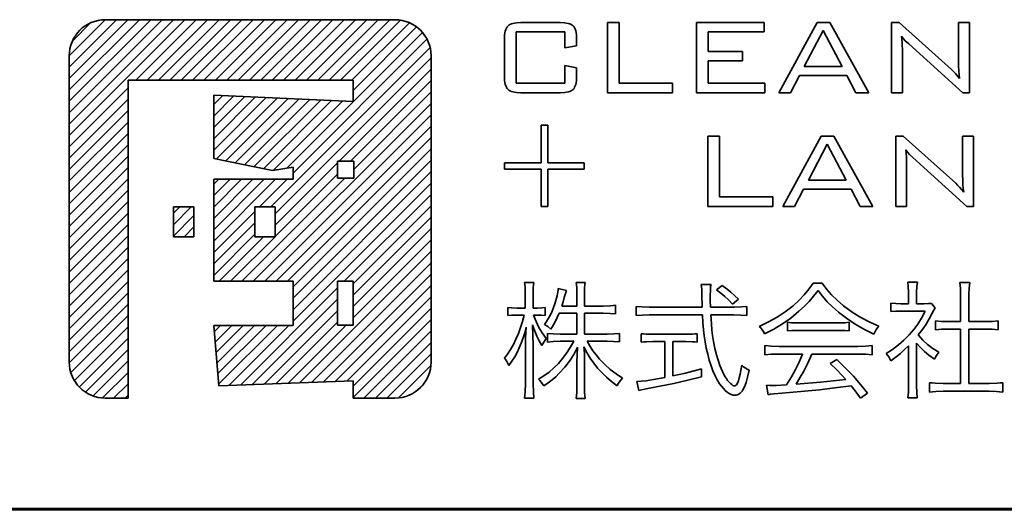
# Model space of a CAD drawing. Units: millimetres. Extents: x 0 to 420, y 0 to 297.
# Drawn here: x 375 to 394, y 10 to 20 of the extents above; entities that cross this region are included whole.
import ezdxf

# ---------------------------------------------------------------- set-up
doc = ezdxf.new("R2010")
doc.units = ezdxf.units.MM

msp = doc.modelspace()

# ---------------------------------------------------------------- linework, layer by layer
at = {"lineweight": 35}
for p, q in [((375.959, 17.408), (378.253, 19.702)), ((375.959, 17.633), (378.028, 19.702)), ((375.959, 17.859), (377.802, 19.702)), ((375.959, 18.535), (377.126, 19.702)), ((375.959, 18.084), (377.577, 19.702)), ((375.959, 18.31), (377.351, 19.702)), ((375.959, 18.761), (376.9, 19.702)), ((375.96, 18.986), (376.675, 19.701)), ((376.023, 19.275), (376.386, 19.638)), ((376.677, 19.702), (382.417, 19.702)), ((377.279, 18.502), (378.479, 19.702)), ((377.504, 18.502), (378.704, 19.702)), ((377.73, 18.502), (378.93, 19.702)), ((377.955, 18.502), (379.155, 19.702)), ((378.181, 18.502), (379.381, 19.702)), ((378.406, 18.502), (379.606, 19.702)), ((378.632, 18.502), (379.832, 19.702)), ((378.857, 18.502), (380.057, 19.702)), ((379.083, 18.502), (380.283, 19.702)), ((379.308, 18.502), (380.508, 19.702)), ((379.534, 18.502), (380.734, 19.702)), ((379.759, 18.502), (380.959, 19.702)), ((379.985, 18.502), (381.185, 19.702)), ((380.21, 18.502), (381.41, 19.702)), ((380.436, 18.502), (381.636, 19.702)), ((380.661, 18.502), (381.861, 19.702)), ((380.887, 18.502), (382.087, 19.702)), ((381.112, 18.502), (382.312, 19.702)), ((381.338, 18.502), (382.527, 19.691)), ((381.563, 18.502), (382.703, 19.641)), ((381.588, 18.301), (382.844, 19.557)), ((384.912, 19.645), (385.692, 19.645)), ((386.628, 19.645), (386.86, 19.645)), ((386.628, 18.253), (386.628, 19.645)), ((386.86, 19.645), (386.86, 18.446)), ((388.391, 19.645), (389.733, 19.645)), ((388.391, 18.253), (388.391, 19.645)), ((389.733, 19.645), (389.733, 19.459)), ((390.023, 18.253), (390.785, 19.645)), ((390.785, 19.645), (391.034, 19.645)), ((391.034, 19.645), (391.809, 18.253)), ((392.26, 18.253), (392.26, 19.645)), ((392.26, 19.645), (392.406, 19.645)), ((392.406, 19.645), (393.448, 18.714)), ((393.585, 18.882), (393.585, 19.645)), ((393.585, 19.645), (393.8, 19.645)), ((393.8, 19.645), (393.8, 18.253)), ((380.272, 16.76), (382.96, 19.448)), ((384.818, 19.459), (384.818, 18.446)), ((385.784, 19.459), (384.818, 19.459)), ((385.784, 19.143), (385.784, 19.459)), ((386.016, 19.318), (386.016, 19.186)), ((389.733, 19.459), (388.623, 19.459)), ((388.623, 19.459), (388.623, 19.069)), ((390.903, 19.487), (390.528, 18.777)), ((391.279, 18.777), (390.903, 19.487)), ((379.954, 15.991), (383.113, 19.15)), ((380.401, 16.663), (383.051, 19.313)), ((384.586, 18.582), (384.586, 19.316)), ((386.016, 19.186), (385.784, 19.143)), ((393.67, 18.253), (392.598, 19.221)), ((375.959, 18.984), (375.959, 12.919)), ((380.044, 15.855), (383.134, 18.946)), ((383.134, 18.984), (383.134, 12.919)), ((388.623, 19.069), (389.301, 19.069)), ((389.301, 19.069), (389.301, 18.886)), ((392.475, 19.073), (392.475, 18.253)), ((385.784, 18.795), (386.016, 18.746)), ((385.784, 18.446), (385.784, 18.795)), ((386.016, 18.746), (386.016, 18.581)), ((388.623, 18.886), (388.623, 18.446)), ((389.301, 18.886), (388.623, 18.886)), ((390.528, 18.777), (391.279, 18.777)), ((381.313, 16.898), (383.134, 18.72)), ((390.431, 18.597), (390.253, 18.253)), ((391.374, 18.597), (390.431, 18.597)), ((391.552, 18.253), (391.374, 18.597)), ((375.959, 17.182), (377.128, 18.351)), ((377.128, 18.502), (381.588, 18.502)), ((377.128, 18.502), (377.128, 12.202)), ((381.538, 16.898), (383.134, 18.495)), ((381.588, 18.08), (381.588, 18.502)), ((384.818, 18.446), (385.784, 18.446)), ((386.86, 18.446), (387.916, 18.446)), ((387.916, 18.446), (387.916, 18.253)), ((388.623, 18.446), (389.744, 18.446)), ((389.744, 18.446), (389.744, 18.253)), ((378.825, 16.948), (378.825, 18.203)), ((378.825, 18.203), (381.588, 18.08)), ((378.825, 18.018), (379.002, 18.195)), ((378.825, 17.793), (379.217, 18.185)), ((378.825, 17.568), (379.433, 18.176)), ((378.825, 17.342), (379.649, 18.166)), ((378.825, 17.117), (379.865, 18.157)), ((378.873, 16.939), (380.081, 18.147)), ((381.599, 16.734), (383.134, 18.269)), ((385.692, 18.253), (384.912, 18.253)), ((387.916, 18.253), (386.628, 18.253)), ((389.744, 18.253), (388.391, 18.253)), ((390.253, 18.253), (390.023, 18.253)), ((391.809, 18.253), (391.552, 18.253)), ((392.475, 18.253), (392.26, 18.253)), ((393.8, 18.253), (393.67, 18.253)), ((375.959, 16.957), (377.128, 18.125)), ((379.06, 16.901), (380.297, 18.138)), ((379.248, 16.863), (380.513, 18.128)), ((379.435, 16.825), (380.729, 18.118)), ((379.609, 14.518), (383.134, 18.044)), ((379.623, 16.787), (380.945, 18.109)), ((379.81, 16.749), (381.161, 18.099)), ((380.001, 16.714), (381.377, 18.09)), ((375.959, 16.731), (377.128, 17.9)), ((379.835, 14.518), (383.134, 17.818)), ((375.959, 16.506), (377.128, 17.674)), ((380.06, 14.518), (383.134, 17.593)), ((385.313, 17.61), (385.443, 17.61)), ((385.313, 16.868), (385.313, 17.61)), ((385.443, 17.61), (385.443, 16.868)), ((375.959, 16.28), (377.128, 17.449)), ((380.286, 14.518), (383.134, 17.367)), ((388.616, 17.392), (388.848, 17.392)), ((388.616, 16), (388.616, 17.392)), ((388.848, 17.392), (388.848, 16.193)), ((390.104, 16), (390.866, 17.392)), ((390.866, 17.392), (391.115, 17.392)), ((391.115, 17.392), (391.89, 16)), ((392.341, 17.392), (392.487, 17.392)), ((392.341, 16), (392.341, 17.392)), ((392.487, 17.392), (393.529, 16.461)), ((393.667, 16.629), (393.667, 17.392)), ((393.667, 17.392), (393.881, 17.392)), ((393.881, 17.392), (393.881, 16)), ((375.959, 16.055), (377.128, 17.223)), ((390.985, 17.234), (390.609, 16.524)), ((391.36, 16.524), (390.985, 17.234)), ((375.959, 15.829), (377.128, 16.998)), ((380.399, 14.406), (383.134, 17.142)), ((378.825, 16.948), (379.992, 16.712)), ((379.992, 16.712), (380.401, 16.782)), ((380.044, 15.629), (381.281, 16.867)), ((380.399, 14.181), (383.134, 16.916)), ((380.401, 16.54), (380.401, 16.782)), ((381.599, 16.898), (381.281, 16.898)), ((381.281, 16.898), (381.281, 16.559)), ((381.599, 16.559), (381.599, 16.898)), ((384.586, 16.738), (384.586, 16.868)), ((384.586, 16.868), (385.313, 16.868)), ((385.443, 16.868), (386.165, 16.868)), ((386.165, 16.868), (386.165, 16.738)), ((392.556, 16.82), (392.556, 16)), ((393.752, 16), (392.679, 16.969)), ((375.959, 15.604), (377.128, 16.772)), ((380.044, 15.404), (381.281, 16.641)), ((380.399, 13.955), (383.134, 16.691)), ((385.313, 16.738), (384.586, 16.738)), ((385.313, 16), (385.313, 16.738)), ((386.165, 16.738), (385.443, 16.738)), ((385.443, 16.738), (385.443, 16)), ((375.959, 15.378), (377.128, 16.547)), ((378.825, 15.764), (379.601, 16.54)), ((378.825, 16.44), (378.925, 16.54)), ((378.825, 16.215), (379.15, 16.54)), ((378.825, 16.54), (380.401, 16.54)), ((378.825, 15.989), (379.376, 16.54)), ((378.825, 14.518), (378.825, 16.54)), ((378.825, 15.313), (380.052, 16.54)), ((378.825, 15.538), (379.827, 16.54)), ((379.384, 14.518), (381.425, 16.559)), ((379.729, 15.991), (380.278, 16.54)), ((380.399, 13.73), (383.134, 16.465)), ((381.281, 16.559), (381.599, 16.559)), ((390.609, 16.524), (391.36, 16.524)), ((375.959, 15.153), (377.128, 16.321)), ((381.413, 14.518), (383.134, 16.24)), ((390.512, 16.345), (390.334, 16)), ((391.455, 16.345), (390.512, 16.345)), ((391.634, 16), (391.455, 16.345)), ((375.959, 14.927), (377.128, 16.096)), ((381.588, 14.468), (383.134, 16.014)), ((388.848, 16.193), (389.903, 16.193)), ((389.903, 16.193), (389.903, 16)), ((375.959, 14.702), (377.128, 15.87)), ((378.025, 15.866), (378.151, 15.991)), ((378.025, 15.991), (378.431, 15.991)), ((378.025, 15.4), (378.025, 15.991)), ((378.025, 15.64), (378.376, 15.991)), ((378.025, 15.415), (378.431, 15.82)), ((378.431, 15.991), (378.431, 15.4)), ((378.825, 15.087), (379.638, 15.9)), ((379.638, 15.991), (380.044, 15.991)), ((379.638, 15.4), (379.638, 15.991)), ((380.044, 15.991), (380.044, 15.4)), ((385.443, 16), (385.313, 16)), ((389.903, 16), (388.616, 16)), ((390.334, 16), (390.104, 16)), ((391.89, 16), (391.634, 16)), ((392.556, 16), (392.341, 16)), ((393.881, 16), (393.752, 16)), ((375.959, 14.476), (377.128, 15.645)), ((378.825, 14.862), (379.638, 15.675)), ((381.588, 14.242), (383.134, 15.789)), ((375.959, 14.251), (377.128, 15.419)), ((378.236, 15.4), (378.431, 15.595)), ((378.825, 14.636), (379.638, 15.45)), ((381.588, 14.017), (383.134, 15.563)), ((378.431, 15.4), (378.025, 15.4)), ((378.933, 14.518), (379.814, 15.4)), ((379.158, 14.518), (380.04, 15.4)), ((380.044, 15.4), (379.638, 15.4)), ((381.588, 13.791), (383.134, 15.338)), ((375.959, 14.025), (377.128, 15.194)), ((380.527, 12.505), (383.134, 15.112)), ((375.959, 13.8), (377.128, 14.968)), ((380.761, 12.513), (383.134, 14.887)), ((375.959, 13.574), (377.128, 14.743)), ((380.995, 12.522), (383.134, 14.661)), ((375.959, 13.349), (377.128, 14.517)), ((380.399, 14.518), (378.825, 14.518)), ((380.399, 13.643), (380.399, 14.518)), ((381.281, 14.518), (381.588, 14.518)), ((381.281, 14.518), (381.281, 13.65)), ((381.588, 14.518), (381.588, 13.65)), ((384.986, 14.497), (385.168, 14.497)), ((386.008, 14.492), (386.187, 14.492)), ((388.486, 14.457), (388.68, 14.457)), ((390.706, 14.484), (390.885, 14.484)), ((392.58, 14.502), (392.77, 14.502)), ((393.61, 14.494), (393.809, 14.494)), ((375.959, 13.123), (377.128, 14.292)), ((379.356, 12.461), (381.281, 14.386)), ((381.229, 12.531), (383.134, 14.436)), ((385.652, 14.373), (385.814, 14.333)), ((386.023, 14.028), (386.023, 14.267)), ((386.172, 14.27), (386.172, 14.028)), ((388.786, 14.348), (388.902, 14.434)), ((392.593, 14.073), (392.593, 14.308)), ((392.754, 14.305), (392.754, 14.073)), ((393.627, 13.72), (393.627, 14.265)), ((393.791, 14.265), (393.791, 13.72)), ((375.961, 12.9), (377.128, 14.066)), ((379.59, 12.47), (381.281, 14.161)), ((381.464, 12.539), (383.134, 14.21)), ((384.999, 13.987), (384.999, 14.237)), ((385.155, 14.237), (385.155, 13.987)), ((389.222, 14.161), (389.104, 14.066)), ((392.247, 13.917), (392.247, 14.083)), ((392.444, 14.073), (392.593, 14.073)), ((392.754, 14.073), (392.901, 14.073)), ((393.047, 14.081), (393.125, 13.992)), ((379.824, 12.479), (381.281, 13.935)), ((381.588, 12.439), (383.134, 13.985)), ((384.656, 13.839), (384.656, 13.998)), ((384.832, 13.987), (384.999, 13.987)), ((385.155, 13.987), (385.239, 13.987)), ((385.395, 13.998), (385.395, 13.841)), ((386.023, 13.887), (385.67, 13.887)), ((385.723, 14.028), (386.023, 14.028)), ((386.023, 13.47), (386.023, 13.887)), ((386.172, 14.028), (386.54, 14.028)), ((386.172, 13.887), (386.172, 13.47)), ((386.54, 13.887), (386.172, 13.887)), ((386.785, 14.043), (386.785, 13.874)), ((387.196, 13.839), (387.196, 14.02)), ((387.456, 14.005), (388.506, 14.005)), ((388.67, 14.005), (389.144, 14.005)), ((389.389, 14.02), (389.389, 13.839)), ((392.921, 13.927), (392.449, 13.927)), ((375.995, 12.708), (377.128, 13.841)), ((380.058, 12.487), (381.281, 13.71)), ((381.588, 12.213), (383.134, 13.759)), ((384.976, 13.849), (384.832, 13.849)), ((385.239, 13.849), (385.165, 13.849)), ((388.511, 13.854), (387.456, 13.854)), ((389.129, 13.854), (388.677, 13.854)), ((390.194, 13.536), (390.194, 13.705)), ((390.393, 13.695), (391.208, 13.695)), ((391.42, 13.705), (391.42, 13.536)), ((393.13, 13.559), (393.13, 13.735)), ((393.378, 13.72), (393.627, 13.72)), ((393.791, 13.72), (394.122, 13.72)), ((394.369, 13.735), (394.369, 13.559)), ((376.064, 12.551), (377.128, 13.615)), ((378.825, 13.643), (380.399, 13.643)), ((378.923, 12.445), (378.825, 13.643)), ((378.835, 13.519), (378.959, 13.643)), ((378.852, 13.31), (379.185, 13.643)), ((378.869, 13.102), (379.41, 13.643)), ((378.886, 12.894), (379.636, 13.643)), ((378.903, 12.685), (379.861, 13.643)), ((378.92, 12.477), (380.087, 13.643)), ((379.122, 12.452), (380.312, 13.643)), ((380.293, 12.496), (381.447, 13.65)), ((381.281, 13.65), (381.588, 13.65)), ((381.802, 12.202), (383.134, 13.534)), ((385.438, 13.314), (385.438, 13.485)), ((385.69, 13.47), (386.023, 13.47)), ((386.172, 13.47), (386.624, 13.47)), ((386.868, 13.485), (386.868, 13.316)), ((387.297, 13.311), (387.297, 13.48)), ((387.527, 13.468), (388.18, 13.468)), ((388.407, 13.48), (388.407, 13.311)), ((391.208, 13.546), (390.39, 13.546)), ((393.627, 13.571), (393.378, 13.571)), ((393.627, 12.494), (393.627, 13.571)), ((394.122, 13.571), (393.791, 13.571)), ((393.791, 13.571), (393.791, 12.494)), ((376.161, 12.423), (377.128, 13.39)), ((382.028, 12.202), (383.134, 13.308)), ((385.963, 13.329), (385.69, 13.329)), ((386.621, 13.329), (386.223, 13.329)), ((387.764, 13.324), (387.524, 13.324)), ((387.764, 12.613), (387.764, 13.324)), ((387.925, 13.324), (387.925, 12.643)), ((388.183, 13.324), (387.925, 13.324)), ((392.752, 13.291), (392.752, 12.454)), ((376.283, 12.32), (377.128, 13.164)), ((382.253, 12.202), (383.134, 13.083)), ((385.001, 12.494), (385.001, 13.21)), ((385.155, 13.248), (385.155, 12.494)), ((389.745, 13.062), (389.745, 13.243)), ((390.032, 13.228), (391.586, 13.228)), ((390.496, 13.077), (390.032, 13.077)), ((391.586, 13.077), (390.681, 13.077)), ((391.874, 13.243), (391.874, 13.062)), ((392.595, 12.456), (392.595, 13.241)), ((376.435, 12.246), (377.128, 12.939)), ((386.023, 12.464), (386.023, 12.91)), ((386.172, 12.918), (386.172, 12.461)), ((391.041, 12.888), (391.172, 12.968)), ((376.621, 12.207), (377.128, 12.713)), ((382.485, 12.208), (383.128, 12.851)), ((388.493, 12.782), (388.493, 12.628)), ((378.923, 12.445), (381.588, 12.544)), ((381.588, 12.202), (381.588, 12.544)), ((387.249, 12.355), (387.212, 12.534)), ((393.012, 12.32), (393.012, 12.509)), ((393.284, 12.494), (393.627, 12.494)), ((393.791, 12.494), (394.19, 12.494)), ((394.462, 12.509), (394.462, 12.32)), ((376.841, 12.202), (377.128, 12.488)), ((382.868, 12.366), (382.97, 12.468)), ((389.81, 12.27), (389.78, 12.461)), ((391.783, 12.302), (391.644, 12.199)), ((394.19, 12.338), (393.282, 12.338)), ((377.128, 12.202), (376.677, 12.202)), ((377.067, 12.202), (377.128, 12.263)), ((382.417, 12.202), (381.588, 12.202)), ((385.17, 12.202), (384.984, 12.202)), ((386.187, 12.196), (386.008, 12.196)), ((392.767, 12.207), (392.58, 12.207))]:
    msp.add_line(p, q, dxfattribs=at)
at = {"lineweight": 60}
msp.add_line((410, 10), (15, 10), dxfattribs=at)
at = {"lineweight": 35}
for points in [[(384.586, 19.316, 0), (384.59, 19.404, 0), (384.595, 19.442, 0), (384.603, 19.477, 0), (384.613, 19.507, 0), (384.624, 19.534, 0), (384.638, 19.557, 0), (384.654, 19.576, 0)], [(384.654, 19.576, 0), (384.674, 19.592, 0), (384.696, 19.606, 0), (384.723, 19.618, 0), (384.753, 19.628, 0), (384.787, 19.635, 0), (384.825, 19.641, 0), (384.912, 19.645, 0)], [(385.692, 19.645, 0), (385.779, 19.641, 0), (385.851, 19.628, 0), (385.881, 19.619, 0), (385.908, 19.608, 0), (385.93, 19.594, 0), (385.949, 19.579, 0)], [(385.949, 19.579, 0), (385.965, 19.56, 0), (385.978, 19.537, 0), (385.99, 19.511, 0), (386, 19.48, 0), (386.012, 19.407, 0), (386.016, 19.318, 0)], [(392.457, 19.378, 0), (392.465, 19.312, 0), (392.47, 19.24, 0), (392.475, 19.073, 0)], [(392.53, 19.284, 0), (392.49, 19.329, 0), (392.457, 19.378, 0)], [(392.598, 19.221, 0), (392.53, 19.284, 0)], [(393.607, 18.539, 0), (393.598, 18.609, 0), (393.591, 18.689, 0), (393.587, 18.78, 0), (393.585, 18.882, 0)], [(384.654, 18.322, 0), (384.638, 18.341, 0), (384.624, 18.364, 0), (384.613, 18.391, 0), (384.603, 18.421, 0), (384.595, 18.456, 0), (384.59, 18.494, 0), (384.586, 18.582, 0)], [(386.016, 18.581, 0), (386.012, 18.492, 0), (386, 18.419, 0), (385.99, 18.388, 0), (385.978, 18.362, 0), (385.965, 18.339, 0), (385.949, 18.32, 0)], [(393.448, 18.714, 0), (393.486, 18.678, 0), (393.526, 18.637, 0), (393.607, 18.539, 0)], [(384.912, 18.253, 0), (384.825, 18.257, 0), (384.787, 18.263, 0), (384.753, 18.27, 0), (384.723, 18.28, 0), (384.696, 18.292, 0), (384.674, 18.306, 0), (384.654, 18.322, 0)], [(385.949, 18.32, 0), (385.93, 18.304, 0), (385.908, 18.291, 0), (385.881, 18.279, 0), (385.851, 18.27, 0), (385.779, 18.257, 0), (385.692, 18.253, 0)], [(392.538, 17.125, 0), (392.546, 17.059, 0), (392.551, 16.987, 0), (392.556, 16.82, 0)], [(392.611, 17.031, 0), (392.571, 17.076, 0), (392.538, 17.125, 0)], [(392.679, 16.969, 0), (392.611, 17.031, 0)], [(393.688, 16.286, 0), (393.679, 16.356, 0), (393.672, 16.436, 0), (393.668, 16.527, 0), (393.667, 16.629, 0)], [(393.529, 16.461, 0), (393.567, 16.425, 0), (393.607, 16.384, 0), (393.688, 16.286, 0)], [(384.999, 14.237, 0), (384.996, 14.399, 0), (384.993, 14.453, 0), (384.986, 14.497, 0)], [(385.168, 14.497, 0), (385.162, 14.448, 0), (385.158, 14.392, 0), (385.155, 14.237, 0)], [(386.023, 14.267, 0), (386.019, 14.396, 0), (386.008, 14.492, 0)], [(386.187, 14.492, 0), (386.176, 14.398, 0), (386.172, 14.27, 0)], [(388.501, 14.26, 0), (388.497, 14.364, 0), (388.486, 14.457, 0)], [(388.68, 14.457, 0), (388.673, 14.412, 0), (388.669, 14.357, 0), (388.665, 14.222, 0)], [(390.305, 14.035, 0), (390.425, 14.143, 0), (390.529, 14.249, 0), (390.621, 14.361, 0), (390.706, 14.484, 0)], [(390.885, 14.484, 0), (390.974, 14.358, 0), (391.068, 14.247, 0), (391.177, 14.142, 0), (391.309, 14.033, 0)], [(392.593, 14.308, 0), (392.589, 14.411, 0), (392.58, 14.502, 0)], [(392.77, 14.502, 0), (392.758, 14.413, 0), (392.754, 14.305, 0)], [(393.627, 14.265, 0), (393.623, 14.376, 0), (393.61, 14.494, 0)], [(393.809, 14.494, 0), (393.8, 14.433, 0), (393.794, 14.379, 0), (393.791, 14.265, 0)], [(385.632, 14.23, 0), (385.647, 14.309, 0), (385.651, 14.342, 0), (385.652, 14.373, 0)], [(385.814, 14.333, 0), (385.8, 14.293, 0), (385.773, 14.197, 0)], [(388.506, 14.005, 0), (388.501, 14.26, 0)], [(389.104, 14.066, 0), (389.027, 14.148, 0), (388.955, 14.216, 0), (388.878, 14.28, 0), (388.786, 14.348, 0)], [(388.902, 14.434, 0), (388.998, 14.362, 0), (389.076, 14.3, 0), (389.147, 14.236, 0), (389.222, 14.161, 0)], [(390.802, 14.338, 0), (390.713, 14.221, 0), (390.626, 14.119, 0), (390.532, 14.023, 0), (390.423, 13.924, 0)], [(391.205, 13.907, 0), (391.088, 14.009, 0), (390.985, 14.112, 0), (390.891, 14.22, 0), (390.802, 14.338, 0)], [(385.38, 13.662, 0), (385.423, 13.724, 0), (385.462, 13.789, 0), (385.498, 13.856, 0), (385.531, 13.925, 0), (385.56, 13.997, 0), (385.587, 14.071, 0), (385.632, 14.23, 0)], [(385.773, 14.197, 0), (385.749, 14.109, 0), (385.723, 14.028, 0)], [(388.665, 14.222, 0), (388.665, 14.136, 0), (388.67, 14.005, 0)], [(392.247, 14.083, 0), (392.344, 14.075, 0), (392.444, 14.073, 0)], [(392.901, 14.073, 0), (392.991, 14.075, 0), (393.047, 14.081, 0)], [(384.656, 13.998, 0), (384.729, 13.99, 0), (384.832, 13.987, 0)], [(385.239, 13.987, 0), (385.326, 13.99, 0), (385.395, 13.998, 0)], [(385.67, 13.887, 0), (385.634, 13.801, 0), (385.597, 13.726, 0), (385.556, 13.652, 0), (385.506, 13.569, 0)], [(386.54, 14.028, 0), (386.685, 14.032, 0), (386.738, 14.036, 0), (386.785, 14.043, 0)], [(386.785, 13.874, 0), (386.68, 13.883, 0), (386.54, 13.887, 0)], [(387.196, 14.02, 0), (387.311, 14.009, 0), (387.456, 14.005, 0)], [(389.144, 14.005, 0), (389.283, 14.009, 0), (389.389, 14.02, 0)], [(389.636, 13.624, 0), (389.821, 13.712, 0), (389.989, 13.807, 0), (390.148, 13.914, 0), (390.305, 14.035, 0)], [(390.423, 13.924, 0), (390.259, 13.79, 0), (390.094, 13.674, 0), (389.924, 13.572, 0), (389.742, 13.48, 0)], [(391.907, 13.468, 0), (391.719, 13.563, 0), (391.538, 13.669, 0), (391.366, 13.785, 0), (391.205, 13.907, 0)], [(391.309, 14.033, 0), (391.477, 13.909, 0), (391.651, 13.8, 0), (391.828, 13.706, 0), (392.005, 13.629, 0)], [(392.449, 13.927, 0), (392.346, 13.925, 0), (392.247, 13.917, 0)], [(392.608, 13.458, 0), (392.698, 13.562, 0), (392.777, 13.669, 0), (392.849, 13.787, 0), (392.921, 13.927, 0)], [(393.065, 13.884, 0), (393.006, 13.773, 0), (392.942, 13.667, 0), (392.87, 13.562, 0), (392.787, 13.455, 0)], [(393.125, 13.992, 0), (393.099, 13.948, 0), (393.065, 13.884, 0)], [(384.585, 12.994, 0), (384.647, 13.074, 0), (384.707, 13.164, 0), (384.763, 13.263, 0), (384.815, 13.369, 0), (384.863, 13.482, 0), (384.906, 13.6, 0), (384.944, 13.722, 0), (384.976, 13.849, 0)], [(384.832, 13.849, 0), (384.732, 13.846, 0), (384.656, 13.839, 0)], [(385.165, 13.849, 0), (385.212, 13.721, 0), (385.268, 13.605, 0), (385.334, 13.494, 0), (385.415, 13.382, 0)], [(385.395, 13.841, 0), (385.32, 13.847, 0), (385.239, 13.849, 0)], [(385.506, 13.569, 0), (385.446, 13.621, 0), (385.416, 13.641, 0), (385.38, 13.662, 0)], [(387.456, 13.854, 0), (387.32, 13.85, 0), (387.196, 13.839, 0)], [(388.564, 13.319, 0), (388.547, 13.436, 0), (388.533, 13.557, 0), (388.521, 13.692, 0), (388.511, 13.854, 0)], [(388.677, 13.854, 0), (388.688, 13.676, 0), (388.698, 13.55, 0), (388.711, 13.443, 0), (388.73, 13.324, 0)], [(389.389, 13.839, 0), (389.271, 13.85, 0), (389.129, 13.854, 0)], [(390.194, 13.705, 0), (390.277, 13.697, 0), (390.393, 13.695, 0)], [(391.208, 13.695, 0), (391.33, 13.697, 0), (391.42, 13.705, 0)], [(393.13, 13.735, 0), (393.239, 13.724, 0), (393.378, 13.72, 0)], [(394.122, 13.72, 0), (394.26, 13.724, 0), (394.369, 13.735, 0)], [(385.017, 13.612, 0), (384.988, 13.5, 0), (384.956, 13.395, 0), (384.921, 13.295, 0), (384.881, 13.2, 0), (384.838, 13.109, 0), (384.789, 13.02, 0), (384.735, 12.933, 0), (384.676, 12.847, 0)], [(385.001, 13.21, 0), (385.004, 13.397, 0), (385.017, 13.612, 0)], [(385.327, 13.248, 0), (385.273, 13.339, 0), (385.228, 13.429, 0), (385.187, 13.531, 0), (385.145, 13.657, 0)], [(385.145, 13.657, 0), (385.155, 13.248, 0)], [(385.438, 13.485, 0), (385.552, 13.474, 0), (385.69, 13.47, 0)], [(386.624, 13.47, 0), (386.756, 13.474, 0), (386.868, 13.485, 0)], [(387.297, 13.48, 0), (387.343, 13.474, 0), (387.394, 13.47, 0), (387.527, 13.468, 0)], [(388.18, 13.468, 0), (388.311, 13.47, 0), (388.361, 13.474, 0), (388.407, 13.48, 0)], [(389.742, 13.48, 0), (389.72, 13.52, 0), (389.695, 13.558, 0), (389.666, 13.593, 0), (389.636, 13.624, 0)], [(390.39, 13.546, 0), (390.283, 13.544, 0), (390.194, 13.536, 0)], [(391.42, 13.536, 0), (391.329, 13.544, 0), (391.208, 13.546, 0)], [(392.005, 13.629, 0), (391.972, 13.587, 0), (391.945, 13.548, 0), (391.925, 13.509, 0), (391.907, 13.468, 0)], [(393.378, 13.571, 0), (393.251, 13.568, 0), (393.13, 13.559, 0)], [(394.369, 13.559, 0), (394.249, 13.568, 0), (394.122, 13.571, 0)], [(385.261, 12.577, 0), (385.369, 12.645, 0), (385.47, 12.719, 0), (385.565, 12.801, 0), (385.655, 12.89, 0), (385.739, 12.987, 0), (385.818, 13.092, 0), (385.892, 13.206, 0), (385.963, 13.329, 0)], [(385.415, 13.382, 0), (385.365, 13.314, 0), (385.327, 13.248, 0)], [(385.69, 13.329, 0), (385.553, 13.325, 0), (385.438, 13.314, 0)], [(386.223, 13.329, 0), (386.283, 13.227, 0), (386.341, 13.14, 0), (386.402, 13.06, 0), (386.472, 12.978, 0)], [(386.868, 13.316, 0), (386.75, 13.326, 0), (386.621, 13.329, 0)], [(387.524, 13.324, 0), (387.399, 13.321, 0), (387.346, 13.318, 0), (387.297, 13.311, 0)], [(388.407, 13.311, 0), (388.359, 13.318, 0), (388.307, 13.321, 0), (388.183, 13.324, 0)], [(388.849, 12.489, 0), (388.803, 12.563, 0), (388.76, 12.648, 0), (388.719, 12.743, 0), (388.681, 12.846, 0), (388.646, 12.957, 0), (388.614, 13.073, 0), (388.587, 13.194, 0), (388.564, 13.319, 0)], [(388.73, 13.324, 0), (388.758, 13.184, 0), (388.787, 13.064, 0), (388.819, 12.956, 0), (388.856, 12.85, 0)], [(392.154, 13.084, 0), (392.28, 13.169, 0), (392.395, 13.257, 0), (392.503, 13.352, 0), (392.608, 13.458, 0)], [(393.108, 12.973, 0), (392.999, 13.052, 0), (392.909, 13.128, 0), (392.829, 13.205, 0), (392.752, 13.291, 0)], [(392.787, 13.455, 0), (392.88, 13.354, 0), (392.973, 13.268, 0), (393.075, 13.189, 0), (393.193, 13.112, 0)], [(386.033, 13.213, 0), (385.959, 13.069, 0), (385.876, 12.937, 0), (385.83, 12.875, 0), (385.781, 12.814, 0), (385.673, 12.696, 0)], [(386.023, 12.91, 0), (386.033, 13.213, 0)], [(386.162, 13.218, 0), (386.17, 13.084, 0)], [(386.818, 12.449, 0), (386.708, 12.533, 0), (386.608, 12.619, 0), (386.517, 12.708, 0), (386.433, 12.799, 0), (386.357, 12.895, 0), (386.286, 12.996, 0), (386.222, 13.104, 0), (386.162, 13.218, 0)], [(386.17, 13.084, 0), (386.172, 12.918, 0)], [(389.745, 13.243, 0), (389.87, 13.232, 0), (390.032, 13.228, 0)], [(390.032, 13.077, 0), (389.87, 13.073, 0), (389.745, 13.062, 0)], [(390.176, 12.469, 0), (390.272, 12.626, 0), (390.352, 12.77, 0), (390.425, 12.915, 0), (390.496, 13.077, 0)], [(390.681, 13.077, 0), (390.591, 12.884, 0), (390.519, 12.74, 0), (390.449, 12.616, 0), (390.365, 12.482, 0)], [(391.586, 13.228, 0), (391.749, 13.232, 0), (391.874, 13.243, 0)], [(391.874, 13.062, 0), (391.747, 13.073, 0), (391.586, 13.077, 0)], [(392.247, 12.943, 0), (392.227, 12.984, 0), (392.207, 13.018, 0), (392.184, 13.05, 0), (392.154, 13.084, 0)], [(392.595, 13.241, 0), (392.511, 13.158, 0), (392.434, 13.089, 0), (392.35, 13.021, 0), (392.247, 12.943, 0)], [(393.193, 13.112, 0), (393.146, 13.046, 0), (393.126, 13.012, 0), (393.108, 12.973, 0)], [(384.676, 12.847, 0), (384.655, 12.892, 0), (384.634, 12.928, 0), (384.612, 12.96, 0), (384.585, 12.994, 0)], [(386.472, 12.978, 0), (386.576, 12.869, 0), (386.684, 12.773, 0), (386.799, 12.685, 0), (386.929, 12.6, 0)], [(391.349, 12.575, 0), (391.18, 12.754, 0), (391.041, 12.888, 0)], [(391.172, 12.968, 0), (391.348, 12.798, 0), (391.501, 12.637, 0), (391.643, 12.475, 0), (391.783, 12.302, 0)], [(385.673, 12.696, 0), (385.602, 12.626, 0), (385.531, 12.563, 0), (385.455, 12.504, 0), (385.367, 12.444, 0)], [(387.925, 12.643, 0), (388.177, 12.699, 0), (388.493, 12.782, 0)], [(388.856, 12.85, 0), (388.906, 12.73, 0), (388.957, 12.631, 0), (388.984, 12.589, 0), (389.01, 12.552, 0), (389.038, 12.519, 0), (389.066, 12.492, 0)], [(389.147, 12.444, 0), (389.157, 12.445, 0), (389.167, 12.45, 0), (389.186, 12.469, 0), (389.205, 12.501, 0), (389.223, 12.546, 0), (389.24, 12.605, 0), (389.257, 12.676, 0), (389.288, 12.857, 0)], [(389.288, 12.857, 0), (389.325, 12.825, 0), (389.359, 12.8, 0), (389.394, 12.779, 0), (389.437, 12.759, 0)], [(389.437, 12.759, 0), (389.405, 12.618, 0), (389.376, 12.511, 0), (389.346, 12.43, 0), (389.313, 12.365, 0)], [(384.984, 12.202, 0), (384.992, 12.26, 0), (384.997, 12.326, 0), (385.001, 12.494, 0)], [(385.155, 12.494, 0), (385.159, 12.322, 0), (385.17, 12.202, 0)], [(385.367, 12.444, 0), (385.312, 12.522, 0), (385.287, 12.552, 0), (385.261, 12.577, 0)], [(386.929, 12.6, 0), (386.894, 12.562, 0), (386.867, 12.527, 0), (386.843, 12.491, 0), (386.818, 12.449, 0)], [(387.212, 12.534, 0), (387.296, 12.537, 0), (387.393, 12.548, 0), (387.538, 12.572, 0), (387.764, 12.613, 0)], [(388.493, 12.628, 0), (388.218, 12.558, 0), (387.945, 12.496, 0), (387.664, 12.437, 0), (387.363, 12.381, 0)], [(389.152, 12.26, 0), (389.116, 12.264, 0), (389.079, 12.275, 0), (389.041, 12.294, 0), (389.002, 12.32, 0), (388.963, 12.353, 0), (388.925, 12.393, 0), (388.886, 12.438, 0), (388.849, 12.489, 0)], [(389.066, 12.492, 0), (389.09, 12.471, 0), (389.113, 12.456, 0), (389.132, 12.447, 0), (389.147, 12.444, 0)], [(390.365, 12.482, 0), (390.848, 12.52, 0), (391.349, 12.575, 0)], [(393.012, 12.509, 0), (393.063, 12.503, 0), (393.123, 12.498, 0), (393.284, 12.494, 0)], [(394.19, 12.494, 0), (394.351, 12.498, 0), (394.411, 12.503, 0), (394.462, 12.509, 0)], [(386.008, 12.196, 0), (386.019, 12.316, 0), (386.023, 12.464, 0)], [(386.172, 12.461, 0), (386.176, 12.312, 0), (386.187, 12.196, 0)], [(387.363, 12.381, 0), (387.249, 12.355, 0)], [(389.313, 12.365, 0), (389.296, 12.341, 0), (389.279, 12.319, 0), (389.26, 12.301, 0), (389.24, 12.286, 0), (389.219, 12.274, 0), (389.197, 12.266, 0), (389.175, 12.261, 0), (389.152, 12.26, 0)], [(389.78, 12.461, 0), (389.846, 12.456, 0), (389.909, 12.454, 0)], [(390.236, 12.315, 0), (389.93, 12.289, 0), (389.859, 12.28, 0), (389.81, 12.27, 0)], [(389.909, 12.454, 0), (389.972, 12.456, 0), (390.176, 12.469, 0)], [(391.46, 12.446, 0), (391.135, 12.404, 0), (390.827, 12.369, 0), (390.531, 12.34, 0), (390.236, 12.315, 0)], [(391.644, 12.199, 0), (391.535, 12.35, 0), (391.46, 12.446, 0)], [(392.58, 12.207, 0), (392.592, 12.319, 0), (392.595, 12.456, 0)], [(392.752, 12.454, 0), (392.756, 12.316, 0), (392.767, 12.207, 0)], [(393.282, 12.338, 0), (393.135, 12.334, 0), (393.072, 12.328, 0), (393.012, 12.32, 0)], [(394.462, 12.32, 0), (394.4, 12.328, 0), (394.337, 12.334, 0), (394.19, 12.338, 0)]]:
    msp.add_polyline3d(points, dxfattribs=at)
for centre, start, end in [((376.677, 18.984), 90, 180), ((382.417, 18.984), 0, 90), ((376.677, 12.919), 180, 270), ((382.417, 12.919), 270, 0)]:
    msp.add_arc(centre, 0.717, start, end, dxfattribs=at)

doc.saveas('drawing.dxf')
